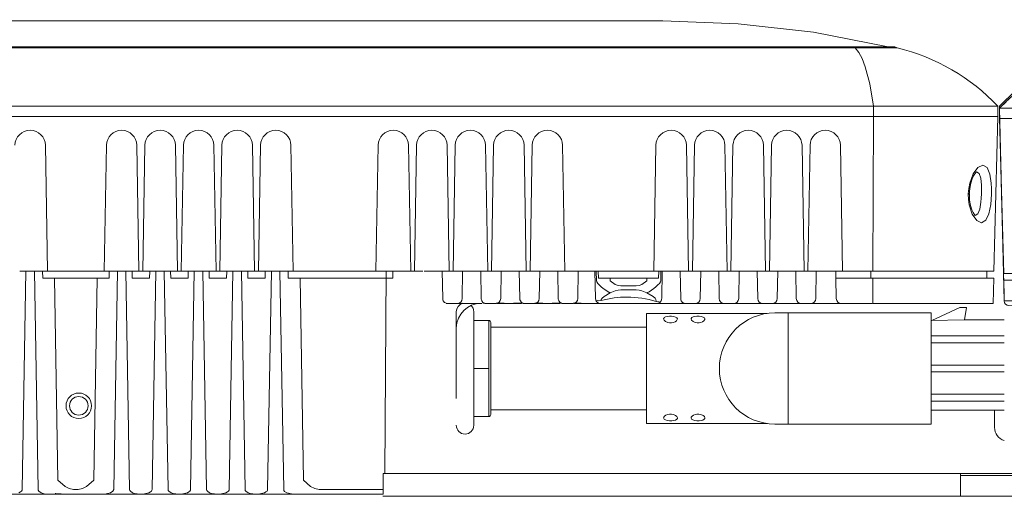
# Model space of a CAD drawing. Extents: x 166 to 593, y 80 to 103.
# Drawn here: x 167 to 168, y 87 to 88 of the extents above; entities that cross this region are included whole.
import ezdxf

# ---------------------------------------------------------------- set-up
doc = ezdxf.new("R2010")
doc.units = 0
doc.header["$MEASUREMENT"] = 0
doc.layers.get('0').update_dxf_attribs({"linetype": 'CONTINUOUS'})

msp = doc.modelspace()

# ---------------------------------------------------------------- linework, layer by layer
at = {"color": 7, "lineweight": 9}
for p, q in [((167.33603, 87.5853), (166.1927, 87.5853)), ((167.33603, 87.5853), (166.1927, 87.5853)), ((167.33603, 87.5853), (167.38706, 87.58335)), ((167.38706, 87.58335), (167.4379, 87.57752)), ((167.4379, 87.57752), (167.48835, 87.56779)), ((166.03423, 87.56707), (167.49455, 87.56706)), ((166.03646, 87.56775), (167.49228, 87.56775)), ((167.4685, 87.56396), (167.4661, 87.56706)), ((167.47075, 87.55972), (167.4685, 87.56396)), ((167.49284, 87.56759), (167.49228, 87.56775)), ((167.49458, 87.56705), (167.49284, 87.56759)), ((167.47287, 87.5542), (167.47075, 87.55972)), ((167.47594, 87.54259), (167.47287, 87.5542)), ((167.47855, 87.52768), (167.47594, 87.54259)), ((167.47855, 87.52768), (165.96614, 87.52768)), ((167.47855, 87.52768), (167.5626, 87.52768)), ((167.47855, 87.5207), (167.47855, 87.52768)), ((167.5626, 87.5207), (167.5626, 87.52768)), ((167.56372, 87.5207), (167.56372, 87.52768)), ((169.07621, 87.52618), (167.56381, 87.52618)), ((167.56381, 87.5192), (167.56381, 87.52618)), ((165.96614, 87.5207), (167.47855, 87.5207)), ((166.06285, 87.5207), (167.47855, 87.5207)), ((167.47833, 87.46836), (167.47855, 87.5207)), ((167.47855, 87.5207), (167.5626, 87.5207)), ((167.47855, 87.5207), (167.5626, 87.5207)), ((167.55986, 87.41602), (167.5626, 87.5207)), ((167.56646, 87.41602), (167.56372, 87.5207)), ((167.56381, 87.5192), (169.07621, 87.5192)), ((167.56655, 87.41453), (167.56381, 87.5192)), ((166.91985, 87.41602), (166.91842, 87.50114)), ((166.95968, 87.50114), (166.95825, 87.41602)), ((166.98172, 87.41602), (166.98029, 87.50114)), ((166.98573, 87.50114), (166.98431, 87.41602)), ((167.00777, 87.41602), (167.00635, 87.50114)), ((167.01178, 87.50114), (167.01035, 87.41602)), ((167.03383, 87.41602), (167.0324, 87.50114)), ((167.03783, 87.50114), (167.0364, 87.41602)), ((167.05988, 87.41602), (167.05845, 87.50114)), ((167.06388, 87.50114), (167.06246, 87.41602)), ((167.08592, 87.41602), (167.0845, 87.50114)), ((167.14343, 87.50114), (167.14201, 87.41602)), ((167.16547, 87.41602), (167.16405, 87.50114)), ((167.16948, 87.50114), (167.16805, 87.41602)), ((167.19153, 87.41602), (167.1901, 87.50114)), ((167.19554, 87.50114), (167.19411, 87.41602)), ((167.21757, 87.41602), (167.21614, 87.50114)), ((167.22159, 87.50114), (167.22016, 87.41602)), ((167.24363, 87.41602), (167.24221, 87.50114)), ((167.24764, 87.50114), (167.2462, 87.41602)), ((167.26968, 87.41602), (167.26825, 87.50114)), ((167.33138, 87.50114), (167.32994, 87.41602)), ((167.33138, 87.50114), (167.32994, 87.41602)), ((167.35342, 87.41602), (167.35198, 87.50114)), ((167.35742, 87.50114), (167.356, 87.41602)), ((167.37947, 87.41602), (167.37804, 87.50114)), ((167.38347, 87.50114), (167.38204, 87.41602)), ((167.40551, 87.41602), (167.40409, 87.50114)), ((167.40953, 87.50114), (167.4081, 87.41602)), ((167.43157, 87.41602), (167.43015, 87.50114)), ((167.43557, 87.50114), (167.43415, 87.41602)), ((167.45762, 87.41602), (167.45619, 87.50114)), ((167.54916, 87.48619), (167.54592, 87.48191)), ((167.55245, 87.48766), (167.54916, 87.48619)), ((167.55529, 87.4861), (167.55245, 87.48766)), ((167.55719, 87.48171), (167.55529, 87.4861)), ((167.54592, 87.48191), (167.54355, 87.47561)), ((167.54433, 87.47553), (167.54524, 87.47836)), ((167.54524, 87.47836), (167.5462, 87.48046)), ((167.5462, 87.48046), (167.54764, 87.48266)), ((167.54764, 87.48266), (167.54814, 87.48313)), ((167.54995, 87.48197), (167.54822, 87.48313)), ((167.55101, 87.47882), (167.54995, 87.48197)), ((167.55146, 87.47407), (167.55101, 87.47882)), ((167.55815, 87.47543), (167.55719, 87.48171)), ((167.54287, 87.47201), (167.54257, 87.46824)), ((167.54355, 87.47561), (167.54287, 87.47201)), ((167.5433, 87.46793), (167.54361, 87.472)), ((167.54361, 87.472), (167.54433, 87.47553)), ((167.5515, 87.47128), (167.55146, 87.47407)), ((167.55146, 87.46836), (167.5515, 87.47128)), ((167.55833, 87.47191), (167.55815, 87.47543)), ((167.55833, 87.46824), (167.55833, 87.47191)), ((167.47813, 87.41602), (167.47833, 87.46836)), ((167.54257, 87.46824), (167.54268, 87.46445)), ((167.54268, 87.46445), (167.54321, 87.46084)), ((167.54347, 87.46404), (167.54332, 87.46857)), ((167.5511, 87.46264), (167.55133, 87.46544)), ((167.55133, 87.46544), (167.55146, 87.46836)), ((167.55781, 87.46105), (167.55815, 87.46458)), ((167.55815, 87.46458), (167.55833, 87.46824)), ((167.54321, 87.46084), (167.54532, 87.45453)), ((167.54412, 87.46033), (167.54347, 87.46404)), ((167.54499, 87.45753), (167.54412, 87.46033)), ((167.54586, 87.45562), (167.54499, 87.45753)), ((167.5491, 87.45472), (167.55036, 87.45787)), ((167.55036, 87.45787), (167.5511, 87.46264)), ((167.55657, 87.45479), (167.55781, 87.46105)), ((167.54532, 87.45453), (167.54836, 87.45029)), ((167.54702, 87.45387), (167.54586, 87.45562)), ((167.54721, 87.45365), (167.54702, 87.45387)), ((167.5473, 87.45359), (167.5491, 87.45472)), ((167.55451, 87.45044), (167.55657, 87.45479)), ((167.54836, 87.45029), (167.55164, 87.44882)), ((167.55164, 87.44882), (167.55451, 87.45044)), ((166.90199, 87.41602), (166.90104, 87.41602)), ((166.90199, 87.41602), (166.90524, 87.41602)), ((166.90521, 87.41602), (166.9027, 87.26853)), ((166.9119, 87.41602), (166.90433, 87.41602)), ((166.90524, 87.41602), (166.91099, 87.41602)), ((166.91347, 87.26853), (166.91096, 87.41602)), ((166.91099, 87.41602), (166.91424, 87.41602)), ((166.91422, 87.41602), (166.9152, 87.41602)), ((166.91985, 87.41602), (166.9152, 87.41602)), ((166.91665, 87.41137), (166.91652, 87.41602)), ((166.91665, 87.41137), (166.92462, 87.41137)), ((166.91985, 87.41602), (166.95825, 87.41602)), ((166.92458, 87.41137), (166.92691, 87.27463)), ((166.95349, 87.41137), (166.92462, 87.41137)), ((166.95113, 87.27463), (166.95345, 87.41137)), ((166.96145, 87.41137), (166.95349, 87.41137)), ((166.9629, 87.41602), (166.95825, 87.41602)), ((166.96145, 87.41137), (166.96159, 87.41602)), ((166.9629, 87.41602), (166.96388, 87.41602)), ((166.96386, 87.41602), (166.96711, 87.41602)), ((166.96711, 87.41602), (166.9646, 87.26853)), ((166.97377, 87.41602), (166.9662, 87.41602)), ((166.96711, 87.41602), (166.97286, 87.41602)), ((166.97531, 87.26853), (166.9728, 87.41602)), ((166.97286, 87.41602), (166.97612, 87.41602)), ((166.97706, 87.41602), (166.97612, 87.41602)), ((166.98172, 87.41602), (166.97707, 87.41602)), ((166.9817, 87.41602), (166.97707, 87.41602)), ((166.97707, 87.41602), (166.97716, 87.41137)), ((166.97719, 87.41137), (166.97716, 87.41137)), ((166.97719, 87.41137), (166.98045, 87.41137)), ((166.98558, 87.41137), (166.98045, 87.41137)), ((166.98172, 87.41602), (166.98431, 87.41602)), ((166.98895, 87.41602), (166.98431, 87.41602)), ((166.98884, 87.41137), (166.98558, 87.41137)), ((166.98895, 87.41602), (166.98887, 87.41137)), ((166.98991, 87.41602), (166.98897, 87.41602)), ((166.98991, 87.41602), (166.99316, 87.41602)), ((166.9931, 87.41602), (166.99059, 87.26853)), ((166.99982, 87.41602), (166.99226, 87.41602)), ((166.99316, 87.41602), (166.99891, 87.41602)), ((167.00136, 87.26853), (166.99885, 87.41602)), ((166.99891, 87.41602), (167.00217, 87.41602)), ((167.00311, 87.41602), (167.00217, 87.41602)), ((167.00313, 87.41602), (167.00321, 87.41137)), ((167.00777, 87.41602), (167.00313, 87.41602)), ((167.00775, 87.41602), (167.00313, 87.41602)), ((167.00324, 87.41137), (167.00321, 87.41137)), ((167.00324, 87.41137), (167.00649, 87.41137)), ((167.01163, 87.41137), (167.00649, 87.41137)), ((167.00777, 87.41602), (167.01035, 87.41602)), ((167.015, 87.41602), (167.01035, 87.41602)), ((167.01489, 87.41137), (167.01163, 87.41137)), ((167.015, 87.41602), (167.01492, 87.41137)), ((167.01596, 87.41602), (167.01502, 87.41602)), ((167.01596, 87.41602), (167.01921, 87.41602)), ((167.01915, 87.41602), (167.01664, 87.26853)), ((167.02587, 87.41602), (167.01831, 87.41602)), ((167.01921, 87.41602), (167.02497, 87.41602)), ((167.02741, 87.26853), (167.0249, 87.41602)), ((167.02497, 87.41602), (167.02822, 87.41602)), ((167.02916, 87.41602), (167.02822, 87.41602)), ((167.03383, 87.41602), (167.02918, 87.41602)), ((167.0338, 87.41602), (167.02918, 87.41602)), ((167.02918, 87.41602), (167.02926, 87.41137)), ((167.02929, 87.41137), (167.02926, 87.41137)), ((167.02929, 87.41137), (167.03254, 87.41137)), ((167.03769, 87.41137), (167.03254, 87.41137)), ((167.03383, 87.41602), (167.0364, 87.41602)), ((167.04105, 87.41602), (167.0364, 87.41602)), ((167.04094, 87.41137), (167.03769, 87.41137)), ((167.04105, 87.41602), (167.04097, 87.41137)), ((167.04201, 87.41602), (167.04107, 87.41602)), ((167.04201, 87.41602), (167.04526, 87.41602)), ((167.0452, 87.41602), (167.04269, 87.26853)), ((167.05192, 87.41602), (167.04436, 87.41602)), ((167.04526, 87.41602), (167.05102, 87.41602)), ((167.05346, 87.26853), (167.05096, 87.41602)), ((167.05102, 87.41602), (167.05427, 87.41602)), ((167.05521, 87.41602), (167.05427, 87.41602)), ((167.05988, 87.41602), (167.05522, 87.41602)), ((167.05985, 87.41602), (167.05523, 87.41602)), ((167.05523, 87.41602), (167.05531, 87.41137)), ((167.05534, 87.41137), (167.05531, 87.41137)), ((167.05534, 87.41137), (167.0586, 87.41137)), ((167.06374, 87.41137), (167.0586, 87.41137)), ((167.05988, 87.41602), (167.06246, 87.41602)), ((167.0671, 87.41602), (167.06246, 87.41602)), ((167.06699, 87.41137), (167.06374, 87.41137)), ((167.0671, 87.41602), (167.06702, 87.41137)), ((167.06806, 87.41602), (167.06712, 87.41602)), ((167.06806, 87.41602), (167.07131, 87.41602)), ((167.07125, 87.41602), (167.06875, 87.26853)), ((167.07797, 87.41602), (167.07041, 87.41602)), ((167.07131, 87.41602), (167.07707, 87.41602)), ((167.07707, 87.41602), (167.08032, 87.41602)), ((167.07958, 87.26853), (167.07707, 87.41602)), ((167.0803, 87.41602), (167.08128, 87.41602)), ((167.08592, 87.41602), (167.08128, 87.41602)), ((167.08272, 87.41137), (167.08259, 87.41602)), ((167.08272, 87.41137), (167.09069, 87.41137)), ((167.08592, 87.41602), (167.14201, 87.41602)), ((167.14882, 87.41137), (167.09069, 87.41137)), ((167.09069, 87.41137), (167.09302, 87.27463)), ((167.14665, 87.41602), (167.14201, 87.41602)), ((167.15349, 87.41602), (167.14665, 87.41602)), ((167.14792, 87.2793), (167.14886, 87.41602)), ((167.14882, 87.41137), (167.15337, 87.41137)), ((167.14886, 87.41602), (167.16062, 87.41602)), ((167.15349, 87.41602), (167.15337, 87.41137)), ((167.16062, 87.41602), (167.15349, 87.41602)), ((167.16062, 87.41602), (167.16062, 87.41602)), ((167.16547, 87.41602), (167.16083, 87.41602)), ((167.16545, 87.41602), (167.16083, 87.41602)), ((167.16547, 87.41602), (167.16805, 87.41602)), ((167.17271, 87.41602), (167.16805, 87.41602)), ((167.17335, 87.41602), (167.17271, 87.41602)), ((167.17337, 87.41602), (167.17368, 87.41602)), ((167.18185, 87.41602), (167.1745, 87.41602)), ((167.1745, 87.41602), (167.18185, 87.41602)), ((167.18357, 87.41602), (167.18022, 87.41602)), ((167.18185, 87.41602), (167.18267, 87.41602)), ((167.18267, 87.41602), (167.18592, 87.41602)), ((167.18686, 87.41602), (167.18592, 87.41602)), ((167.18683, 87.41602), (167.18714, 87.39745)), ((167.19153, 87.41602), (167.18688, 87.41602)), ((167.1915, 87.41602), (167.18688, 87.41602)), ((167.19153, 87.41602), (167.19411, 87.41602)), ((167.19876, 87.41602), (167.19411, 87.41602)), ((167.19971, 87.41602), (167.19877, 87.41602)), ((167.19971, 87.41602), (167.20297, 87.41602)), ((167.2003, 87.39745), (167.20063, 87.41602)), ((167.20963, 87.41602), (167.20206, 87.41602)), ((167.20297, 87.41602), (167.20872, 87.41602)), ((167.20872, 87.41602), (167.21197, 87.41602)), ((167.21291, 87.41602), (167.21197, 87.41602)), ((167.21288, 87.41602), (167.2132, 87.39745)), ((167.21757, 87.41602), (167.21293, 87.41602)), ((167.21756, 87.41602), (167.21294, 87.41602)), ((167.21757, 87.41602), (167.22016, 87.41602)), ((167.22481, 87.41602), (167.22016, 87.41602)), ((167.22576, 87.41602), (167.22483, 87.41602)), ((167.22576, 87.41602), (167.22902, 87.41602)), ((167.22635, 87.39745), (167.22667, 87.41602)), ((167.23568, 87.41602), (167.22811, 87.41602)), ((167.22902, 87.41602), (167.23477, 87.41602)), ((167.23477, 87.41602), (167.23802, 87.41602)), ((167.23896, 87.41602), (167.23802, 87.41602)), ((167.23893, 87.41602), (167.23924, 87.39745)), ((167.24363, 87.41602), (167.23898, 87.41602)), ((167.2436, 87.41602), (167.23898, 87.41602)), ((167.24363, 87.41602), (167.2462, 87.41602)), ((167.25086, 87.41602), (167.2462, 87.41602)), ((167.25182, 87.41602), (167.25087, 87.41602)), ((167.25182, 87.41602), (167.25507, 87.41602)), ((167.25241, 87.39745), (167.25272, 87.41602)), ((167.26172, 87.41602), (167.25416, 87.41602)), ((167.25507, 87.41602), (167.26082, 87.41602)), ((167.26082, 87.41602), (167.26408, 87.41602)), ((167.26501, 87.41602), (167.26408, 87.41602)), ((167.26498, 87.41602), (167.2653, 87.39745)), ((167.26968, 87.41602), (167.26503, 87.41602)), ((167.26965, 87.41602), (167.26503, 87.41602)), ((167.26968, 87.41602), (167.27227, 87.41602)), ((167.27691, 87.41602), (167.27227, 87.41602)), ((167.27786, 87.41602), (167.27693, 87.41602)), ((167.27786, 87.41602), (167.28112, 87.41602)), ((167.27846, 87.39745), (167.27878, 87.41602)), ((167.28778, 87.41602), (167.28022, 87.41602)), ((167.28112, 87.41602), (167.28687, 87.41602)), ((167.28687, 87.41602), (167.29012, 87.41602)), ((167.29011, 87.41602), (167.29109, 87.41602)), ((167.29012, 87.41602), (167.29044, 87.39745)), ((167.29096, 87.41602), (167.29107, 87.40951)), ((167.29573, 87.41602), (167.29109, 87.41602)), ((167.29252, 87.41137), (167.29239, 87.41602)), ((167.29252, 87.41137), (167.30048, 87.41137)), ((167.29573, 87.41602), (167.32994, 87.41602)), ((167.30051, 87.40951), (167.30048, 87.41137)), ((167.30048, 87.41137), (167.3252, 87.41137)), ((167.3252, 87.41137), (167.32517, 87.40951)), ((167.3252, 87.41137), (167.33316, 87.41137)), ((167.33459, 87.41602), (167.32994, 87.41602)), ((167.33328, 87.41602), (167.33316, 87.41137)), ((167.33459, 87.41602), (167.33557, 87.41602)), ((167.3346, 87.40951), (167.33471, 87.41602)), ((167.33524, 87.39745), (167.33555, 87.41602)), ((167.33555, 87.41602), (167.3388, 87.41602)), ((167.34547, 87.41602), (167.3379, 87.41602)), ((167.3388, 87.41602), (167.34456, 87.41602)), ((167.34456, 87.41602), (167.34781, 87.41602)), ((167.34781, 87.41602), (167.34813, 87.39745)), ((167.34876, 87.41602), (167.34781, 87.41602)), ((167.35342, 87.41602), (167.34877, 87.41602)), ((167.35339, 87.41602), (167.34877, 87.41602)), ((167.35342, 87.41602), (167.356, 87.41602)), ((167.36065, 87.41602), (167.356, 87.41602)), ((167.36161, 87.41602), (167.36066, 87.41602)), ((167.36128, 87.39745), (167.36161, 87.41602)), ((167.36161, 87.41602), (167.36486, 87.41602)), ((167.37152, 87.41602), (167.36395, 87.41602)), ((167.36486, 87.41602), (167.37061, 87.41602)), ((167.37061, 87.41602), (167.37386, 87.41602)), ((167.37386, 87.41602), (167.37418, 87.39745)), ((167.3748, 87.41602), (167.37386, 87.41602)), ((167.37947, 87.41602), (167.37482, 87.41602)), ((167.37944, 87.41602), (167.37482, 87.41602)), ((167.37947, 87.41602), (167.38204, 87.41602)), ((167.38669, 87.41602), (167.38204, 87.41602)), ((167.38765, 87.41602), (167.38672, 87.41602)), ((167.38734, 87.39745), (167.38765, 87.41602)), ((167.38765, 87.41602), (167.39091, 87.41602)), ((167.39757, 87.41602), (167.39, 87.41602)), ((167.39091, 87.41602), (167.39666, 87.41602)), ((167.39666, 87.41602), (167.39992, 87.41602)), ((167.39992, 87.41602), (167.40023, 87.39745)), ((167.40085, 87.41602), (167.39992, 87.41602)), ((167.40551, 87.41602), (167.40086, 87.41602)), ((167.4055, 87.41602), (167.40088, 87.41602)), ((167.40551, 87.41602), (167.4081, 87.41602)), ((167.41275, 87.41602), (167.4081, 87.41602)), ((167.4137, 87.41602), (167.41277, 87.41602)), ((167.41339, 87.39745), (167.41371, 87.41602)), ((167.4137, 87.41602), (167.41695, 87.41602)), ((167.42362, 87.41602), (167.41605, 87.41602)), ((167.41695, 87.41602), (167.42271, 87.41602)), ((167.42271, 87.41602), (167.42596, 87.41602)), ((167.42596, 87.41602), (167.42629, 87.39745)), ((167.42691, 87.41602), (167.42596, 87.41602)), ((167.43157, 87.41602), (167.42692, 87.41602)), ((167.43154, 87.41602), (167.42692, 87.41602)), ((167.43157, 87.41602), (167.43415, 87.41602)), ((167.4388, 87.41602), (167.43415, 87.41602)), ((167.43976, 87.41602), (167.43881, 87.41602)), ((167.43943, 87.39745), (167.43976, 87.41602)), ((167.43976, 87.41602), (167.44301, 87.41602)), ((167.44967, 87.41602), (167.4421, 87.41602)), ((167.44301, 87.41602), (167.44877, 87.41602)), ((167.44877, 87.41602), (167.45202, 87.41602)), ((167.45295, 87.41602), (167.45202, 87.41602)), ((167.45297, 87.41602), (167.45306, 87.41137)), ((167.45762, 87.41602), (167.45297, 87.41602)), ((167.45759, 87.41602), (167.45297, 87.41602)), ((167.45309, 87.41137), (167.45635, 87.41137)), ((167.45332, 87.39745), (167.45309, 87.41137)), ((167.45635, 87.41137), (167.47811, 87.41137)), ((167.45762, 87.41602), (167.47813, 87.41602)), ((167.55521, 87.41602), (167.47675, 87.41602)), ((167.47675, 87.41602), (167.47675, 87.41137)), ((167.47811, 87.41137), (167.47807, 87.39425)), ((167.55978, 87.41137), (167.47811, 87.41137)), ((167.47813, 87.41602), (167.55986, 87.41602)), ((167.55521, 87.41602), (167.55521, 87.41137)), ((167.55978, 87.41137), (167.55947, 87.39425)), ((167.56654, 87.41137), (167.56679, 87.39745)), ((167.56655, 87.41453), (167.64843, 87.41453)), ((167.29133, 87.40882), (167.29107, 87.40951)), ((167.292, 87.4078), (167.29133, 87.40882)), ((167.29301, 87.40669), (167.292, 87.4078)), ((167.29431, 87.40549), (167.29301, 87.40669)), ((167.29571, 87.40436), (167.29431, 87.40549)), ((167.29743, 87.40315), (167.29571, 87.40436)), ((167.30051, 87.40951), (167.30378, 87.40707)), ((167.30378, 87.40707), (167.30577, 87.4063)), ((167.30577, 87.4063), (167.30771, 87.40604)), ((167.30771, 87.40604), (167.31797, 87.40604)), ((167.31797, 87.40604), (167.31998, 87.40631)), ((167.31998, 87.40631), (167.32189, 87.40707)), ((167.32189, 87.40707), (167.32517, 87.40951)), ((167.32989, 87.4043), (167.32826, 87.40315)), ((167.33138, 87.40549), (167.32989, 87.4043)), ((167.33266, 87.40669), (167.33138, 87.40549)), ((167.33368, 87.4078), (167.33266, 87.40669)), ((167.33434, 87.40882), (167.33368, 87.4078)), ((167.3346, 87.40951), (167.33434, 87.40882)), ((167.56663, 87.40988), (167.56687, 87.39595)), ((167.64829, 87.40988), (167.56663, 87.40988)), ((167.29429, 87.39681), (167.29488, 87.39782)), ((167.29488, 87.39782), (167.2963, 87.3989)), ((167.2963, 87.3989), (167.30051, 87.40137)), ((167.29969, 87.40169), (167.29743, 87.40315)), ((167.29969, 87.40169), (167.29969, 87.40169)), ((167.29969, 87.40169), (167.29969, 87.40169)), ((167.29969, 87.40169), (167.29969, 87.40169)), ((167.29969, 87.40169), (167.29969, 87.40169)), ((167.2997, 87.40169), (167.29969, 87.40169)), ((167.29971, 87.40168), (167.2997, 87.40169)), ((167.29971, 87.40168), (167.29971, 87.40168)), ((167.29972, 87.40168), (167.29971, 87.40168)), ((167.29975, 87.40166), (167.29972, 87.40168)), ((167.2998, 87.40164), (167.29975, 87.40166)), ((167.29991, 87.40159), (167.2998, 87.40164)), ((167.30012, 87.40151), (167.29991, 87.40159)), ((167.30051, 87.40137), (167.30012, 87.40151)), ((167.30383, 87.40275), (167.30051, 87.40137)), ((167.30572, 87.40318), (167.30383, 87.40275)), ((167.30771, 87.40333), (167.30572, 87.40318)), ((167.31797, 87.40333), (167.30771, 87.40333)), ((167.31996, 87.40318), (167.31797, 87.40333)), ((167.32184, 87.40275), (167.31996, 87.40318)), ((167.32517, 87.40137), (167.32184, 87.40275)), ((167.32676, 87.40213), (167.32517, 87.40137)), ((167.32517, 87.40137), (167.32938, 87.3989)), ((167.32826, 87.40315), (167.32676, 87.40213)), ((167.32938, 87.3989), (167.3308, 87.39782)), ((167.3308, 87.39782), (167.33138, 87.39681)), ((167.18714, 87.39745), (167.18719, 87.39701)), ((167.18719, 87.39701), (167.18726, 87.3966)), ((167.18726, 87.3966), (167.18755, 87.3959)), ((167.18755, 87.3959), (167.18835, 87.39493)), ((167.18835, 87.39493), (167.19024, 87.39425)), ((167.1895, 87.39425), (167.18971, 87.39425)), ((167.19593, 87.39425), (167.18971, 87.39425)), ((167.19684, 87.39425), (167.19061, 87.39425)), ((167.19615, 87.39407), (167.19633, 87.3941)), ((167.19633, 87.3941), (167.19652, 87.39413)), ((167.19652, 87.39413), (167.19672, 87.39415)), ((167.19672, 87.39415), (167.1977, 87.3942)), ((167.19825, 87.39449), (167.19705, 87.39425)), ((167.1977, 87.3942), (167.19948, 87.39425)), ((167.19841, 87.39422), (167.19784, 87.39422)), ((167.19829, 87.39449), (167.19825, 87.39449)), ((167.19932, 87.39518), (167.19829, 87.39449)), ((167.19908, 87.39423), (167.19841, 87.39422)), ((167.20024, 87.39425), (167.19908, 87.39423)), ((167.20004, 87.39622), (167.19932, 87.39518)), ((167.20174, 87.39425), (167.19948, 87.39425)), ((167.2003, 87.39745), (167.20004, 87.39622)), ((167.20994, 87.39425), (167.20174, 87.39425)), ((167.21354, 87.39425), (167.20994, 87.39425)), ((167.2132, 87.39745), (167.21323, 87.39701)), ((167.21323, 87.39701), (167.21332, 87.3966)), ((167.21332, 87.3966), (167.2136, 87.3959)), ((167.2136, 87.3959), (167.21439, 87.39493)), ((167.21453, 87.39449), (167.21432, 87.39449)), ((167.21439, 87.39493), (167.21628, 87.39425)), ((167.21453, 87.39449), (167.21576, 87.39425)), ((167.21555, 87.39425), (167.21576, 87.39425)), ((167.22197, 87.39425), (167.21576, 87.39425)), ((167.22289, 87.39425), (167.21667, 87.39425)), ((167.22197, 87.39425), (167.22219, 87.39425)), ((167.22337, 87.39448), (167.22219, 87.39425)), ((167.22289, 87.39425), (167.22311, 87.39425)), ((167.22431, 87.39449), (167.22311, 87.39425)), ((167.22379, 87.39446), (167.22337, 87.39447)), ((167.2287, 87.39425), (167.22342, 87.39425)), ((167.22495, 87.39446), (167.22379, 87.39446)), ((167.22433, 87.39449), (167.22431, 87.39449)), ((167.22538, 87.39518), (167.22433, 87.39449)), ((167.22668, 87.39446), (167.22495, 87.39446)), ((167.22608, 87.39622), (167.22538, 87.39518)), ((167.22635, 87.39745), (167.22608, 87.39622)), ((167.2287, 87.39447), (167.22668, 87.39446)), ((167.2287, 87.39425), (167.2287, 87.39448)), ((167.23509, 87.39425), (167.2287, 87.39425)), ((167.23707, 87.39446), (167.23503, 87.39447)), ((167.23509, 87.39425), (167.23509, 87.39447)), ((167.24038, 87.39425), (167.23509, 87.39425)), ((167.23881, 87.39446), (167.23707, 87.39446)), ((167.23999, 87.39446), (167.23881, 87.39446)), ((167.23924, 87.39745), (167.23928, 87.39701)), ((167.23928, 87.39701), (167.23937, 87.3966)), ((167.23937, 87.3966), (167.23965, 87.3959)), ((167.23965, 87.3959), (167.24045, 87.39493)), ((167.24042, 87.39447), (167.23999, 87.39446)), ((167.24159, 87.39425), (167.24039, 87.39448)), ((167.24045, 87.39493), (167.24234, 87.39425)), ((167.24159, 87.39425), (167.24181, 87.39425)), ((167.24803, 87.39425), (167.24181, 87.39425)), ((167.24893, 87.39425), (167.24272, 87.39425)), ((167.24803, 87.39425), (167.24824, 87.39425)), ((167.24943, 87.39448), (167.24824, 87.39425)), ((167.24893, 87.39425), (167.24915, 87.39425)), ((167.25036, 87.39449), (167.24915, 87.39425)), ((167.24983, 87.39446), (167.24942, 87.39447)), ((167.25475, 87.39425), (167.24946, 87.39425)), ((167.251, 87.39446), (167.24983, 87.39446)), ((167.25038, 87.39449), (167.25036, 87.39449)), ((167.25143, 87.39518), (167.25038, 87.39449)), ((167.25273, 87.39446), (167.251, 87.39446)), ((167.25214, 87.39622), (167.25143, 87.39518)), ((167.25241, 87.39745), (167.25214, 87.39622)), ((167.25475, 87.39447), (167.25273, 87.39446)), ((167.25475, 87.39425), (167.25475, 87.39448)), ((167.26113, 87.39425), (167.25475, 87.39425)), ((167.26312, 87.39446), (167.26109, 87.39447)), ((167.26113, 87.39425), (167.26113, 87.39447)), ((167.26643, 87.39425), (167.26113, 87.39425)), ((167.26485, 87.39446), (167.26312, 87.39446)), ((167.26603, 87.39446), (167.26485, 87.39446)), ((167.2653, 87.39745), (167.26534, 87.39701)), ((167.26534, 87.39701), (167.26541, 87.3966)), ((167.26541, 87.3966), (167.2657, 87.3959)), ((167.2657, 87.3959), (167.2665, 87.39493)), ((167.26647, 87.39447), (167.26603, 87.39446)), ((167.26765, 87.39425), (167.26644, 87.39448)), ((167.2665, 87.39493), (167.26839, 87.39425)), ((167.26765, 87.39425), (167.26786, 87.39425)), ((167.27408, 87.39425), (167.26786, 87.39425)), ((167.27499, 87.39425), (167.26876, 87.39425)), ((167.27408, 87.39425), (167.2743, 87.39425)), ((167.27547, 87.39448), (167.2743, 87.39425)), ((167.27499, 87.39425), (167.2752, 87.39425)), ((167.2764, 87.39449), (167.2752, 87.39425)), ((167.27589, 87.39446), (167.27547, 87.39447)), ((167.28081, 87.39425), (167.27552, 87.39425)), ((167.27705, 87.39446), (167.27589, 87.39446)), ((167.27644, 87.39449), (167.2764, 87.39449)), ((167.27748, 87.39518), (167.27644, 87.39449)), ((167.27878, 87.39446), (167.27705, 87.39446)), ((167.2782, 87.39622), (167.27748, 87.39518)), ((167.27846, 87.39745), (167.2782, 87.39622)), ((167.28081, 87.39447), (167.27878, 87.39446)), ((167.28081, 87.39425), (167.28081, 87.39448)), ((167.28719, 87.39425), (167.28081, 87.39425)), ((167.28719, 87.39425), (167.28719, 87.39447)), ((167.2934, 87.39425), (167.28719, 87.39425)), ((167.29126, 87.39604), (167.29164, 87.39611)), ((167.29164, 87.39611), (167.2927, 87.39594)), ((167.2934, 87.39425), (167.29248, 87.39448)), ((167.2927, 87.39594), (167.29425, 87.39614)), ((167.2934, 87.39425), (167.31191, 87.39425)), ((167.29425, 87.39614), (167.29429, 87.39681)), ((167.47759, 87.39425), (167.30579, 87.39425)), ((167.31191, 87.39425), (167.33197, 87.39425)), ((167.33147, 87.39559), (167.33138, 87.39681)), ((167.33147, 87.39559), (167.33262, 87.39534)), ((167.33197, 87.39425), (167.33215, 87.39425)), ((167.33262, 87.39534), (167.3334, 87.39528)), ((167.3334, 87.39528), (167.33363, 87.39511)), ((167.33353, 87.39425), (167.33491, 87.39607)), ((167.33491, 87.39607), (167.33515, 87.39672)), ((167.33515, 87.39672), (167.33521, 87.39709)), ((167.33521, 87.39709), (167.33524, 87.39745)), ((167.34813, 87.39745), (167.34817, 87.39701)), ((167.34817, 87.39701), (167.34825, 87.3966)), ((167.34825, 87.3966), (167.34853, 87.3959)), ((167.34853, 87.3959), (167.34933, 87.39493)), ((167.34933, 87.39493), (167.35122, 87.39425)), ((167.35782, 87.39425), (167.35159, 87.39425)), ((167.35782, 87.39425), (167.35803, 87.39425)), ((167.35924, 87.39449), (167.35803, 87.39425)), ((167.35927, 87.39449), (167.35924, 87.39449)), ((167.36031, 87.39518), (167.35927, 87.39449)), ((167.36102, 87.39622), (167.36031, 87.39518)), ((167.36128, 87.39745), (167.36102, 87.39622)), ((167.37445, 87.39622), (167.37418, 87.39745)), ((167.37516, 87.39518), (167.37445, 87.39622)), ((167.3762, 87.39449), (167.37516, 87.39518)), ((167.37623, 87.39449), (167.3762, 87.39449)), ((167.37744, 87.39425), (167.37623, 87.39449)), ((167.37744, 87.39425), (167.37765, 87.39425)), ((167.38387, 87.39425), (167.37765, 87.39425)), ((167.38387, 87.39425), (167.38409, 87.39425)), ((167.3853, 87.39449), (167.38409, 87.39425)), ((167.38531, 87.39449), (167.3853, 87.39449)), ((167.38637, 87.39518), (167.38531, 87.39449)), ((167.38707, 87.39622), (167.38637, 87.39518)), ((167.38734, 87.39745), (167.38707, 87.39622)), ((167.40049, 87.39622), (167.40023, 87.39745)), ((167.4012, 87.39518), (167.40049, 87.39622)), ((167.40225, 87.39449), (167.4012, 87.39518)), ((167.40227, 87.39449), (167.40225, 87.39449)), ((167.40348, 87.39425), (167.40227, 87.39449)), ((167.40348, 87.39425), (167.4037, 87.39425)), ((167.40992, 87.39425), (167.4037, 87.39425)), ((167.40992, 87.39425), (167.41013, 87.39425)), ((167.41134, 87.39449), (167.41013, 87.39425)), ((167.41137, 87.39449), (167.41134, 87.39449)), ((167.41241, 87.39518), (167.41137, 87.39449)), ((167.41312, 87.39622), (167.41241, 87.39518)), ((167.41339, 87.39745), (167.41312, 87.39622)), ((167.42655, 87.39622), (167.42629, 87.39745)), ((167.42725, 87.39518), (167.42655, 87.39622)), ((167.4283, 87.39449), (167.42725, 87.39518)), ((167.42833, 87.39449), (167.4283, 87.39449)), ((167.42954, 87.39425), (167.42833, 87.39449)), ((167.42954, 87.39425), (167.42974, 87.39425)), ((167.43598, 87.39425), (167.42974, 87.39425)), ((167.43598, 87.39425), (167.43619, 87.39425)), ((167.43739, 87.39449), (167.43619, 87.39425)), ((167.43742, 87.39449), (167.43739, 87.39449)), ((167.43847, 87.39518), (167.43742, 87.39449)), ((167.43917, 87.39622), (167.43847, 87.39518)), ((167.43943, 87.39745), (167.43917, 87.39622)), ((167.45359, 87.39622), (167.45332, 87.39745)), ((167.4543, 87.39518), (167.45359, 87.39622)), ((167.45534, 87.39449), (167.4543, 87.39518)), ((167.45658, 87.39425), (167.45534, 87.39449)), ((167.47807, 87.39425), (167.55947, 87.39425)), ((167.51803, 87.38264), (167.53684, 87.39141)), ((167.53684, 87.39141), (167.54147, 87.39141)), ((167.54147, 87.39141), (167.54, 87.38305)), ((167.64833, 87.39595), (167.56687, 87.39595)), ((167.19635, 87.38865), (167.19635, 87.32993)), ((167.20816, 87.31184), (167.20816, 87.38865)), ((167.32493, 87.38746), (167.40651, 87.38746)), ((167.32493, 87.38746), (167.32493, 87.31303)), ((167.33702, 87.38461), (167.3366, 87.38398)), ((167.33786, 87.38509), (167.33702, 87.38461)), ((167.33904, 87.38541), (167.33786, 87.38509)), ((167.34043, 87.38557), (167.33904, 87.38541)), ((167.34194, 87.38558), (167.34043, 87.38557)), ((167.34341, 87.38541), (167.34194, 87.38558)), ((167.34469, 87.38504), (167.34341, 87.38541)), ((167.34558, 87.38445), (167.34469, 87.38504)), ((167.34587, 87.38371), (167.34558, 87.38445)), ((167.35562, 87.38461), (167.35521, 87.38398)), ((167.35648, 87.38509), (167.35562, 87.38461)), ((167.35764, 87.38541), (167.35648, 87.38509)), ((167.35904, 87.38557), (167.35764, 87.38541)), ((167.36054, 87.38558), (167.35904, 87.38557)), ((167.36201, 87.38541), (167.36054, 87.38558)), ((167.3633, 87.38504), (167.36201, 87.38541)), ((167.36418, 87.38445), (167.3633, 87.38504)), ((167.36448, 87.38371), (167.36418, 87.38445)), ((167.41184, 87.38784), (167.4208, 87.38784)), ((167.51613, 87.38784), (167.4208, 87.38784)), ((167.4208, 87.38784), (167.4208, 87.31265)), ((167.51752, 87.38784), (167.51613, 87.38784)), ((167.51752, 87.38784), (167.51752, 87.31265)), ((167.21823, 87.38274), (167.20816, 87.38274)), ((167.21823, 87.38274), (167.21823, 87.35024)), ((167.21962, 87.35024), (167.21962, 87.38134)), ((167.32493, 87.37815), (167.21962, 87.37815)), ((167.3366, 87.38398), (167.33656, 87.38371)), ((167.33656, 87.38371), (167.33689, 87.38282)), ((167.33689, 87.38282), (167.33783, 87.38195)), ((167.33783, 87.38195), (167.3393, 87.38129)), ((167.3393, 87.38129), (167.34059, 87.38105)), ((167.34059, 87.38105), (167.34196, 87.38105)), ((167.34196, 87.38105), (167.34318, 87.38131)), ((167.34318, 87.38131), (167.34428, 87.38176)), ((167.34428, 87.38176), (167.34521, 87.38242)), ((167.34521, 87.38242), (167.34578, 87.38326)), ((167.34578, 87.38326), (167.34587, 87.38371)), ((167.35521, 87.38398), (167.35517, 87.38371)), ((167.35517, 87.38371), (167.3555, 87.38282)), ((167.3555, 87.38282), (167.35645, 87.38195)), ((167.35645, 87.38195), (167.3579, 87.38129)), ((167.3579, 87.38129), (167.3592, 87.38105)), ((167.3592, 87.38105), (167.36057, 87.38105)), ((167.36057, 87.38105), (167.36179, 87.38131)), ((167.36179, 87.38131), (167.36288, 87.38176)), ((167.36288, 87.38176), (167.36381, 87.38242)), ((167.36381, 87.38242), (167.36439, 87.38326)), ((167.36439, 87.38326), (167.36448, 87.38371)), ((167.53992, 87.38304), (167.51752, 87.38264)), ((167.56693, 87.38305), (167.53994, 87.38305)), ((167.51752, 87.37233), (167.56693, 87.37233)), ((167.56693, 87.36768), (167.51752, 87.36768)), ((167.51752, 87.34792), (167.51752, 87.35257)), ((167.51752, 87.35257), (167.56693, 87.35257)), ((167.20816, 87.35024), (167.21823, 87.35024)), ((167.21823, 87.35024), (167.21823, 87.31775)), ((167.21962, 87.31914), (167.21962, 87.35024)), ((167.56693, 87.34792), (167.51752, 87.34792)), ((167.51752, 87.32815), (167.51752, 87.3328)), ((167.51752, 87.3328), (167.56693, 87.3328)), ((167.56693, 87.32815), (167.51752, 87.32815)), ((167.20816, 87.31775), (167.21823, 87.31775)), ((167.21962, 87.32233), (167.32493, 87.32233)), ((167.33723, 87.31806), (167.33665, 87.31722)), ((167.33815, 87.31872), (167.33723, 87.31806)), ((167.33925, 87.31917), (167.33815, 87.31872)), ((167.34047, 87.31943), (167.33925, 87.31917)), ((167.34184, 87.31944), (167.34047, 87.31943)), ((167.34313, 87.3192), (167.34184, 87.31944)), ((167.34459, 87.31854), (167.34313, 87.3192)), ((167.34554, 87.31767), (167.34459, 87.31854)), ((167.34587, 87.31679), (167.34554, 87.31767)), ((167.35584, 87.31806), (167.35525, 87.31722)), ((167.35676, 87.31872), (167.35584, 87.31806)), ((167.35786, 87.31917), (167.35676, 87.31872)), ((167.35908, 87.31943), (167.35786, 87.31917)), ((167.36045, 87.31944), (167.35908, 87.31943)), ((167.36173, 87.3192), (167.36045, 87.31944)), ((167.36321, 87.31854), (167.36173, 87.3192)), ((167.36415, 87.31767), (167.36321, 87.31854)), ((167.36448, 87.31679), (167.36415, 87.31767)), ((167.51752, 87.3221), (167.56693, 87.3221)), ((167.56033, 87.3104), (167.56033, 87.3221)), ((167.40651, 87.31303), (167.32493, 87.31303)), ((167.33665, 87.31722), (167.33656, 87.31679)), ((167.33656, 87.31679), (167.33686, 87.31604)), ((167.33686, 87.31604), (167.33774, 87.31544)), ((167.33774, 87.31544), (167.33902, 87.31508)), ((167.33902, 87.31508), (167.34049, 87.31491)), ((167.34049, 87.31491), (167.342, 87.31491)), ((167.342, 87.31491), (167.34339, 87.31507)), ((167.34339, 87.31507), (167.34457, 87.3154)), ((167.34457, 87.3154), (167.34541, 87.31587)), ((167.34541, 87.31587), (167.34583, 87.31651)), ((167.34583, 87.31651), (167.34587, 87.31679)), ((167.35525, 87.31722), (167.35517, 87.31679)), ((167.35517, 87.31679), (167.35547, 87.31604)), ((167.35547, 87.31604), (167.35635, 87.31544)), ((167.35635, 87.31544), (167.35764, 87.31508)), ((167.35764, 87.31508), (167.3591, 87.31491)), ((167.3591, 87.31491), (167.3606, 87.31491)), ((167.3606, 87.31491), (167.362, 87.31507)), ((167.362, 87.31507), (167.36317, 87.3154)), ((167.36317, 87.3154), (167.36401, 87.31587)), ((167.36401, 87.31587), (167.36444, 87.31651)), ((167.36444, 87.31651), (167.36448, 87.31679)), ((167.4208, 87.31265), (167.41184, 87.31265)), ((167.4208, 87.31265), (167.51613, 87.31265)), ((167.51613, 87.31265), (167.51752, 87.31265)), ((167.5596, 87.2793), (167.14679, 87.2793)), ((167.14679, 87.2793), (167.14679, 87.26533)), ((167.53729, 87.2793), (167.53729, 87.26533)), ((167.53737, 87.2778), (167.53737, 87.26384)), ((167.54788, 87.2793), (167.53766, 87.2793)), ((167.54797, 87.2778), (167.53775, 87.2778)), ((167.62689, 87.2778), (167.54797, 87.2778)), ((167.5596, 87.2793), (167.58884, 87.2793)), ((166.92691, 87.27463), (166.93171, 87.27049)), ((166.95113, 87.27463), (166.94632, 87.27049)), ((167.09782, 87.27049), (167.09302, 87.27463)), ((166.75426, 87.26533), (167.14679, 87.26533)), ((166.90051, 87.26613), (166.90157, 87.26674)), ((166.90157, 87.26674), (166.90226, 87.26741)), ((166.90226, 87.26741), (166.90261, 87.26804)), ((166.90261, 87.26804), (166.9027, 87.26853)), ((166.91351, 87.2682), (166.91347, 87.26853)), ((166.91362, 87.26787), (166.91351, 87.2682)), ((166.91406, 87.26722), (166.91362, 87.26787)), ((166.91556, 87.26618), (166.91406, 87.26722)), ((166.91759, 87.26555), (166.91556, 87.26618)), ((166.91919, 87.26535), (166.91759, 87.26555)), ((166.91963, 87.26533), (166.91919, 87.26535)), ((166.91975, 87.26533), (166.91963, 87.26533)), ((166.91979, 87.26533), (166.91975, 87.26533)), ((166.91981, 87.26533), (166.91979, 87.26533)), ((166.91993, 87.26533), (166.91981, 87.26533)), ((166.92615, 87.26533), (166.91993, 87.26533)), ((166.92506, 87.26565), (166.92548, 87.26563)), ((166.92548, 87.26563), (166.93262, 87.26533)), ((166.93171, 87.27049), (166.93449, 87.26908)), ((166.93449, 87.26908), (166.93751, 87.26853)), ((166.94053, 87.26853), (166.93751, 87.26853)), ((166.94355, 87.26908), (166.94053, 87.26853)), ((166.94632, 87.27049), (166.94355, 87.26908)), ((166.95828, 87.26533), (166.95826, 87.26533)), ((166.95844, 87.26533), (166.95828, 87.26533)), ((166.96251, 87.26618), (166.95844, 87.26533)), ((166.96401, 87.26722), (166.96251, 87.26618)), ((166.96444, 87.26787), (166.96401, 87.26722)), ((166.96456, 87.2682), (166.96444, 87.26787)), ((166.9646, 87.26853), (166.96456, 87.2682)), ((166.97531, 87.26853), (166.97536, 87.2682)), ((166.97536, 87.2682), (166.97547, 87.26786)), ((166.97547, 87.26786), (166.9759, 87.26722)), ((166.9759, 87.26722), (166.9774, 87.26618)), ((166.9774, 87.26618), (166.97943, 87.26555)), ((166.97943, 87.26555), (166.97944, 87.26555)), ((166.97943, 87.26555), (166.97943, 87.26555)), ((166.97943, 87.26555), (166.97943, 87.26555)), ((166.97943, 87.26555), (166.97943, 87.26555)), ((166.97943, 87.26555), (166.97943, 87.26555)), ((166.97944, 87.26555), (166.97945, 87.26555)), ((166.97944, 87.26555), (166.97944, 87.26555)), ((166.97945, 87.26555), (166.97947, 87.26553)), ((166.97947, 87.26553), (166.9795, 87.26553)), ((166.9795, 87.26553), (166.97957, 87.26552)), ((166.97957, 87.26552), (166.97971, 87.26549)), ((166.97971, 87.26549), (166.97998, 87.26546)), ((166.97998, 87.26546), (166.9806, 87.26539)), ((166.9806, 87.26539), (166.98165, 87.26533)), ((166.98425, 87.26533), (166.9884, 87.26613)), ((166.9884, 87.26613), (166.98946, 87.26674)), ((166.98946, 87.26674), (166.99016, 87.26741)), ((166.99016, 87.26741), (166.9905, 87.26804)), ((166.9905, 87.26804), (166.99059, 87.26853)), ((167.00136, 87.26853), (167.00141, 87.2682)), ((167.00141, 87.2682), (167.00153, 87.26786)), ((167.00153, 87.26786), (167.00195, 87.26722)), ((167.00195, 87.26722), (167.00345, 87.26618)), ((167.00345, 87.26618), (167.00548, 87.26555)), ((167.00548, 87.26555), (167.00549, 87.26555)), ((167.00548, 87.26555), (167.00548, 87.26555)), ((167.00548, 87.26555), (167.00548, 87.26555)), ((167.00548, 87.26555), (167.00548, 87.26555)), ((167.00549, 87.26555), (167.0055, 87.26555)), ((167.00549, 87.26555), (167.00549, 87.26555)), ((167.00549, 87.26555), (167.00549, 87.26555)), ((167.0055, 87.26555), (167.00552, 87.26553)), ((167.00552, 87.26553), (167.00555, 87.26553)), ((167.00555, 87.26553), (167.00562, 87.26552)), ((167.00562, 87.26552), (167.00576, 87.26549)), ((167.00576, 87.26549), (167.00604, 87.26546)), ((167.00604, 87.26546), (167.00665, 87.26539)), ((167.00665, 87.26539), (167.0077, 87.26533)), ((167.0103, 87.26533), (167.01445, 87.26613)), ((167.01445, 87.26613), (167.01552, 87.26674)), ((167.01552, 87.26674), (167.01621, 87.26741)), ((167.01621, 87.26741), (167.01655, 87.26804)), ((167.01655, 87.26804), (167.01664, 87.26853)), ((167.02741, 87.26853), (167.02745, 87.2682)), ((167.02745, 87.2682), (167.02757, 87.26786)), ((167.02757, 87.26786), (167.028, 87.26722)), ((167.028, 87.26722), (167.0295, 87.26618)), ((167.0295, 87.26618), (167.03154, 87.26555)), ((167.03154, 87.26555), (167.03155, 87.26555)), ((167.03154, 87.26555), (167.03154, 87.26555)), ((167.03154, 87.26555), (167.03154, 87.26555)), ((167.03154, 87.26555), (167.03154, 87.26555)), ((167.03154, 87.26555), (167.03154, 87.26555)), ((167.03154, 87.26555), (167.03154, 87.26555)), ((167.03154, 87.26555), (167.03154, 87.26555)), ((167.03155, 87.26555), (167.03157, 87.26553)), ((167.03157, 87.26553), (167.0316, 87.26553)), ((167.0316, 87.26553), (167.03167, 87.26552)), ((167.03167, 87.26552), (167.03181, 87.26549)), ((167.03181, 87.26549), (167.03209, 87.26546)), ((167.03209, 87.26546), (167.0327, 87.26539)), ((167.0327, 87.26539), (167.03375, 87.26533)), ((167.03635, 87.26533), (167.0405, 87.26613)), ((167.0405, 87.26613), (167.04157, 87.26674)), ((167.04157, 87.26674), (167.04226, 87.26741)), ((167.04226, 87.26741), (167.0426, 87.26804)), ((167.0426, 87.26804), (167.04269, 87.26853)), ((167.05346, 87.26853), (167.05351, 87.2682)), ((167.05351, 87.2682), (167.05363, 87.26786)), ((167.05363, 87.26786), (167.05405, 87.26722)), ((167.05405, 87.26722), (167.05555, 87.26618)), ((167.05555, 87.26618), (167.05758, 87.26555)), ((167.05758, 87.26555), (167.05759, 87.26555)), ((167.05758, 87.26555), (167.05758, 87.26555)), ((167.05758, 87.26555), (167.05758, 87.26555)), ((167.05758, 87.26555), (167.05758, 87.26555)), ((167.05758, 87.26555), (167.05758, 87.26555)), ((167.05759, 87.26555), (167.0576, 87.26555)), ((167.0576, 87.26555), (167.05762, 87.26553)), ((167.0576, 87.26555), (167.0576, 87.26555)), ((167.05762, 87.26553), (167.05765, 87.26553)), ((167.05765, 87.26553), (167.05772, 87.26552)), ((167.05772, 87.26552), (167.05786, 87.26549)), ((167.05786, 87.26549), (167.05814, 87.26546)), ((167.05814, 87.26546), (167.05876, 87.26539)), ((167.05876, 87.26539), (167.05981, 87.26533)), ((167.0624, 87.26533), (167.06655, 87.26613)), ((167.06655, 87.26613), (167.06761, 87.26674)), ((167.06761, 87.26674), (167.06831, 87.26741)), ((167.06831, 87.26741), (167.06866, 87.26804)), ((167.06866, 87.26804), (167.06875, 87.26853)), ((167.07962, 87.26819), (167.07958, 87.26853)), ((167.07974, 87.26785), (167.07962, 87.26819)), ((167.0802, 87.26718), (167.07974, 87.26785)), ((167.08177, 87.26613), (167.0802, 87.26718)), ((167.08592, 87.26533), (167.08177, 87.26613)), ((167.1006, 87.26908), (167.09782, 87.27049)), ((167.10362, 87.26853), (167.1006, 87.26908)), ((167.14679, 87.26853), (167.10362, 87.26853)), ((167.53711, 87.26383), (167.14661, 87.26383)), ((167.54797, 87.26384), (167.53775, 87.26384)), ((167.62689, 87.26384), (167.54797, 87.26384))]:
    msp.add_line(p, q, dxfattribs=at)
for radius in [0.00861, 0.00628]:
    msp.add_circle((166.941, 87.32503), radius, dxfattribs=at)
for points, knots in [([(167.93907, 87.39124), (167.93907, 87.39124), (167.93461, 87.27958), (167.93461, 87.27958), (167.93461, 87.27958), (167.53737, 87.2778), (167.53737, 87.2778), (167.53737, 87.2778), (167.53737, 87.26384), (167.53737, 87.26384), (167.53737, 87.26384), (169.18651, 87.26384), (169.18651, 87.26384), (169.18651, 87.26384), (169.18651, 87.2778), (169.18651, 87.2778), (169.18651, 87.2778), (168.79415, 87.27791), (168.79415, 87.27791), (168.79415, 87.27791), (168.79385, 87.37806), (168.79385, 87.37806), (168.79385, 87.37806), (168.79649, 87.39153), (168.80937, 87.3927), (168.80937, 87.3927), (168.841, 87.3927), (168.841, 87.3927), (168.841, 87.3927), (169.15715, 87.39275), (169.15715, 87.39275), (169.15715, 87.39275), (169.16027, 87.52618), (169.16027, 87.52618), (169.16027, 87.52618), (169.13559, 87.55551), (169.08815, 87.56634), (169.01597, 87.58284), (168.93705, 87.58391), (168.93705, 87.58391), (168.93705, 87.58391), (168.34618, 87.58455), (168.34618, 87.58455), (168.34618, 87.58455), (168.01111, 87.58406), (167.87786, 87.58505), (167.74462, 87.58604), (167.68491, 87.57617), (167.64, 87.56876), (167.59509, 87.56136), (167.56381, 87.52618), (167.56381, 87.52618), (167.56381, 87.52618), (167.56687, 87.39595), (167.56687, 87.39595), (167.5669, 87.39418), (167.56835, 87.39275), (167.57013, 87.39275), (167.57013, 87.39275), (167.93906, 87.39259), (167.93906, 87.39259)], [0, 0, 0, 0, 1, 1, 1, 2, 2, 2, 3, 3, 3, 4, 4, 4, 5, 5, 5, 6, 6, 6, 7, 7, 7, 8, 8, 8, 9, 9, 9, 10, 10, 10, 11, 11, 11, 12, 12, 12, 13, 13, 13, 14, 14, 14, 15, 15, 15, 16, 16, 16, 17, 17, 17, 18, 18, 18, 19, 19, 19, 20, 20, 20, 20]), ([(166.91842, 87.50114), (166.91833, 87.50676), (166.91374, 87.51127), (166.90811, 87.51127), (166.90249, 87.51127), (166.8979, 87.50676), (166.89781, 87.50114)], [0, 0, 0, 0, 1, 1, 1, 2, 2, 2, 2]), ([(166.98029, 87.50114), (166.9802, 87.50676), (166.97561, 87.51127), (166.96999, 87.51127), (166.96436, 87.51127), (166.95978, 87.50676), (166.95968, 87.50114)], [0, 0, 0, 0, 1, 1, 1, 2, 2, 2, 2]), ([(167.00635, 87.50114), (167.00625, 87.50676), (167.00166, 87.51127), (166.99604, 87.51127), (166.99041, 87.51127), (166.98583, 87.50676), (166.98573, 87.50114)], [0, 0, 0, 0, 1, 1, 1, 2, 2, 2, 2]), ([(167.0324, 87.50114), (167.0323, 87.50676), (167.02771, 87.51127), (167.02209, 87.51127), (167.01646, 87.51127), (167.01188, 87.50676), (167.01178, 87.50114)], [0, 0, 0, 0, 1, 1, 1, 2, 2, 2, 2]), ([(167.05845, 87.50114), (167.05835, 87.50676), (167.05376, 87.51127), (167.04814, 87.51127), (167.04252, 87.51127), (167.03793, 87.50676), (167.03783, 87.50114)], [0, 0, 0, 0, 1, 1, 1, 2, 2, 2, 2]), ([(167.0845, 87.50114), (167.0844, 87.50676), (167.07982, 87.51127), (167.07419, 87.51127), (167.06857, 87.51127), (167.06398, 87.50676), (167.06388, 87.50114)], [0, 0, 0, 0, 1, 1, 1, 2, 2, 2, 2]), ([(167.16405, 87.50114), (167.16395, 87.50676), (167.15937, 87.51127), (167.15374, 87.51127), (167.14812, 87.51127), (167.14353, 87.50676), (167.14343, 87.50114)], [0, 0, 0, 0, 1, 1, 1, 2, 2, 2, 2]), ([(167.1901, 87.50114), (167.19001, 87.50676), (167.18542, 87.51127), (167.17979, 87.51127), (167.17416, 87.51127), (167.16958, 87.50676), (167.16948, 87.50114)], [0, 0, 0, 0, 1, 1, 1, 2, 2, 2, 2]), ([(167.21614, 87.50114), (167.21605, 87.50676), (167.21146, 87.51127), (167.20584, 87.51127), (167.20022, 87.51127), (167.19563, 87.50676), (167.19554, 87.50114)], [0, 0, 0, 0, 1, 1, 1, 2, 2, 2, 2]), ([(167.24221, 87.50114), (167.2421, 87.50676), (167.23752, 87.51127), (167.2319, 87.51127), (167.22627, 87.51127), (167.22168, 87.50676), (167.22159, 87.50114)], [0, 0, 0, 0, 1, 1, 1, 2, 2, 2, 2]), ([(167.26825, 87.50114), (167.26816, 87.50676), (167.26357, 87.51127), (167.25794, 87.51127), (167.25231, 87.51127), (167.24774, 87.50676), (167.24764, 87.50114)], [0, 0, 0, 0, 1, 1, 1, 2, 2, 2, 2]), ([(167.35198, 87.50114), (167.35189, 87.50676), (167.3473, 87.51127), (167.34169, 87.51127), (167.33606, 87.51127), (167.33147, 87.50676), (167.33138, 87.50114)], [0, 0, 0, 0, 1, 1, 1, 2, 2, 2, 2]), ([(167.37804, 87.50114), (167.37794, 87.50676), (167.37336, 87.51127), (167.36773, 87.51127), (167.3621, 87.51127), (167.35752, 87.50676), (167.35742, 87.50114)], [0, 0, 0, 0, 1, 1, 1, 2, 2, 2, 2]), ([(167.40409, 87.50114), (167.40399, 87.50676), (167.3994, 87.51127), (167.39378, 87.51127), (167.38817, 87.51127), (167.38358, 87.50676), (167.38347, 87.50114)], [0, 0, 0, 0, 1, 1, 1, 2, 2, 2, 2]), ([(167.43015, 87.50114), (167.43004, 87.50676), (167.42546, 87.51127), (167.41984, 87.51127), (167.41421, 87.51127), (167.40962, 87.50676), (167.40953, 87.50114)], [0, 0, 0, 0, 1, 1, 1, 2, 2, 2, 2]), ([(167.45619, 87.50114), (167.4561, 87.50676), (167.45151, 87.51127), (167.44588, 87.51127), (167.44026, 87.51127), (167.43568, 87.50676), (167.43557, 87.50114)], [0, 0, 0, 0, 1, 1, 1, 2, 2, 2, 2]), ([(167.20066, 87.39434), (167.19811, 87.39361), (167.19635, 87.39129), (167.19635, 87.38865), (167.19635, 87.38865), (167.19635, 87.38865), (167.19635, 87.38865)], [0, 0, 0, 0, 1, 1, 1, 2, 2, 2, 2]), ([(167.20816, 87.38865), (167.20816, 87.38865), (167.20816, 87.38865), (167.20816, 87.38865), (167.20816, 87.39023), (167.20753, 87.39175), (167.2064, 87.39285)], [0, 0, 0, 0, 1, 1, 1, 2, 2, 2, 2]), ([(167.41184, 87.38784), (167.41184, 87.38784), (167.41184, 87.38784), (167.41184, 87.38784), (167.39108, 87.38784), (167.37424, 87.37101), (167.37424, 87.35024), (167.37424, 87.32948), (167.39108, 87.31265), (167.41184, 87.31265), (167.41184, 87.31265), (167.41184, 87.31265), (167.41184, 87.31265)], [0, 0, 0, 0, 1, 1, 1, 2, 2, 2, 3, 3, 3, 4, 4, 4, 4]), ([(167.21962, 87.38134), (167.21962, 87.38134), (167.21962, 87.38134), (167.21962, 87.38134), (167.21962, 87.38211), (167.219, 87.38274), (167.21823, 87.38274), (167.21823, 87.38274), (167.21823, 87.38274), (167.21823, 87.38274)], [0, 0, 0, 0, 1, 1, 1, 2, 2, 2, 3, 3, 3, 3]), ([(167.21823, 87.31775), (167.219, 87.31775), (167.21962, 87.31837), (167.21962, 87.31914), (167.21962, 87.31914), (167.21962, 87.31914), (167.21962, 87.31914)], [0, 0, 0, 0, 1, 1, 1, 2, 2, 2, 2]), ([(167.19635, 87.31184), (167.19635, 87.30858), (167.19899, 87.30593), (167.20225, 87.30593), (167.20552, 87.30593), (167.20816, 87.30858), (167.20816, 87.31184), (167.20816, 87.31184), (167.20816, 87.31184), (167.20816, 87.31184)], [0, 0, 0, 0, 1, 1, 1, 2, 2, 2, 3, 3, 3, 3])]:
    msp.add_open_spline(points, degree=3, knots=knots, dxfattribs=at)
for points in [[(167.5626, 87.52768), (167.54417, 87.54705), (167.52056, 87.56071), (167.49458, 87.56705)], [(167.63176, 87.56705), (167.60578, 87.56071), (167.58215, 87.54705), (167.56372, 87.52768)], [(167.63184, 87.56555), (167.60586, 87.55922), (167.58225, 87.54555), (167.56381, 87.52618)], [(167.31191, 87.39853), (167.30594, 87.39852), (167.3, 87.39771), (167.29425, 87.39614)], [(167.33147, 87.39559), (167.32513, 87.39752), (167.31854, 87.39852), (167.31191, 87.39853)], [(167.21308, 87.39425), (167.20394, 87.39425), (167.1965, 87.38692), (167.19634, 87.37779)], [(167.29044, 87.39745), (167.29047, 87.39614), (167.29127, 87.39497), (167.29248, 87.39448)], [(167.56033, 87.3104), (167.56033, 87.30631), (167.56301, 87.30268), (167.56693, 87.3015)]]:
    msp.add_open_spline(points, degree=3, dxfattribs=at)

doc.saveas('drawing.dxf')
